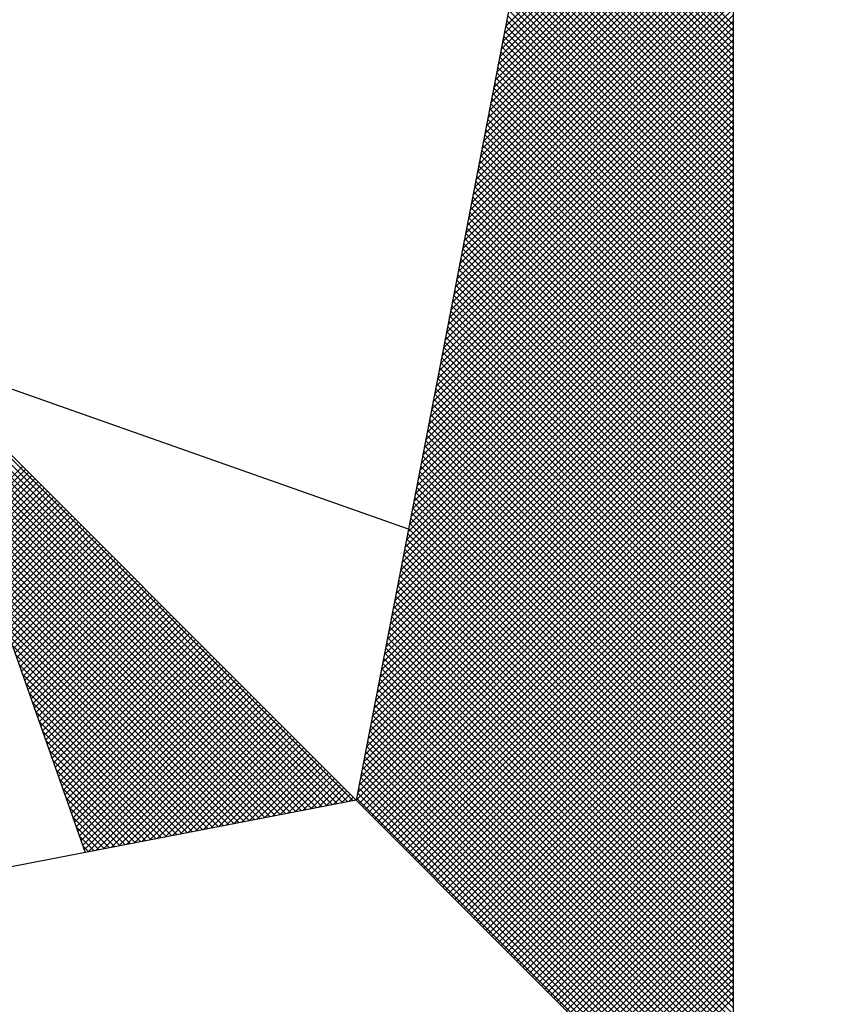
# Model space of a CAD drawing. Extents: x 178798 to 178894.5, y 1662939.1 to 1663007.3.
# Drawn here: x 178880 to 178881, y 1662992.1 to 1662993.3 of the extents above; entities that cross this region are included whole.
import ezdxf

# ---------------------------------------------------------------- set-up
doc = ezdxf.new("R2010")
doc.units = 0
doc.header["$MEASUREMENT"] = 0
doc.layers.add('NORTE', color=7, linetype='Continuous')
doc.layers.add('T-DIM', color=1, linetype='Continuous')

# ---------------------------------------------------------------- blocks, each defined once
blk = doc.blocks.new('*X50')
at = {"color": 0}
for p, q in [((182558.6884, 1662938.7955), (182559.3401, 1662939.4473)), ((182558.6841, 1662938.7736), (182559.3401, 1662939.4296)), ((182558.6757, 1662938.7298), (182559.3401, 1662939.3942)), ((182558.6799, 1662938.7517), (182559.3401, 1662939.4119)), ((182558.6715, 1662938.7079), (182559.3401, 1662939.3765)), ((182558.663, 1662938.6641), (182559.3401, 1662939.3412)), ((182558.6672, 1662938.686), (182559.3401, 1662939.3589)), ((182559.3401, 1662938.8007), (182558.7946, 1662939.3462)), ((182558.6546, 1662938.6203), (182559.3401, 1662939.3058)), ((182558.6588, 1662938.6422), (182559.3401, 1662939.3235)), ((182559.3401, 1662938.7653), (182558.7889, 1662939.3165)), ((182559.3401, 1662938.783), (182558.7917, 1662939.3313)), ((182558.6503, 1662938.5984), (182559.3401, 1662939.2882)), ((182559.3401, 1662938.7299), (182558.7832, 1662939.2869)), ((182559.3401, 1662938.7476), (182558.786, 1662939.3017)), ((182558.6419, 1662938.5546), (182559.3401, 1662939.2528)), ((182558.6461, 1662938.5765), (182559.3401, 1662939.2705)), ((182559.3401, 1662938.6946), (182558.7775, 1662939.2572)), ((182559.3401, 1662938.7123), (182558.7803, 1662939.2721)), ((182558.6377, 1662938.5327), (182559.3401, 1662939.2351)), ((182559.3401, 1662938.6592), (182558.7717, 1662939.2276)), ((182559.3401, 1662938.6769), (182558.7746, 1662939.2424)), ((182558.6292, 1662938.4889), (182559.3401, 1662939.1998)), ((182558.6334, 1662938.5108), (182559.3401, 1662939.2174)), ((182559.3401, 1662938.6239), (182558.766, 1662939.198)), ((182559.3401, 1662938.6416), (182558.7689, 1662939.2128)), ((182558.6207, 1662938.4451), (182559.3401, 1662939.1644)), ((182558.625, 1662938.467), (182559.3401, 1662939.1821)), ((182559.3401, 1662938.5885), (182558.7603, 1662939.1683)), ((182559.3401, 1662938.6062), (182558.7632, 1662939.1832)), ((182558.6165, 1662938.4232), (182559.3401, 1662939.1467)), ((182559.3401, 1662938.5532), (182558.7546, 1662939.1387)), ((182559.3401, 1662938.5708), (182558.7574, 1662939.1535)), ((182558.6081, 1662938.3793), (182559.3401, 1662939.1114)), ((182558.6123, 1662938.4012), (182559.3401, 1662939.1291)), ((182559.3401, 1662938.5178), (182558.7489, 1662939.1091)), ((182559.3401, 1662938.5355), (182558.7517, 1662939.1239)), ((182558.6038, 1662938.3574), (182559.3401, 1662939.0937)), ((182559.3401, 1662938.5001), (182558.746, 1662939.0942)), ((182558.5954, 1662938.3136), (182559.3401, 1662939.0583)), ((182558.5996, 1662938.3355), (182559.3401, 1662939.076)), ((182559.3401, 1662938.4648), (182558.7403, 1662939.0646)), ((182559.3401, 1662938.4825), (182558.7431, 1662939.0794)), ((182558.5912, 1662938.2917), (182559.3401, 1662939.0407)), ((182559.3401, 1662938.4294), (182558.7346, 1662939.035)), ((182559.3401, 1662938.4471), (182558.7374, 1662939.0498)), ((182558.5827, 1662938.2479), (182559.3401, 1662939.0053)), ((182558.5869, 1662938.2698), (182559.3401, 1662939.023)), ((182559.3401, 1662938.3941), (182558.7288, 1662939.0053)), ((182559.3401, 1662938.4117), (182558.7317, 1662939.0201)), ((182558.5743, 1662938.2041), (182559.3401, 1662938.97)), ((182558.5785, 1662938.226), (182559.3401, 1662938.9876)), ((182559.3401, 1662938.3587), (182558.7231, 1662938.9757)), ((182559.3401, 1662938.3764), (182558.726, 1662938.9905)), ((182558.57, 1662938.1822), (182559.3401, 1662938.9523)), ((182559.3401, 1662938.3234), (182558.7174, 1662938.9461)), ((182559.3401, 1662938.341), (182558.7203, 1662938.9609)), ((182558.5616, 1662938.1384), (182559.3401, 1662938.9169)), ((182558.5658, 1662938.1603), (182559.3401, 1662938.9346)), ((182559.3401, 1662938.288), (182558.7117, 1662938.9164)), ((182559.3401, 1662938.3057), (182558.7146, 1662938.9312)), ((182558.5574, 1662938.1165), (182559.3401, 1662938.8993)), ((182559.3401, 1662938.2526), (182558.706, 1662938.8868)), ((182559.3401, 1662938.2703), (182558.7088, 1662938.9016)), ((182558.5489, 1662938.0727), (182559.3401, 1662938.8639)), ((182558.5531, 1662938.0946), (182559.3401, 1662938.8816)), ((182559.3401, 1662938.2173), (182558.7003, 1662938.8571)), ((182559.3401, 1662938.235), (182558.7031, 1662938.872)), ((182558.5404, 1662938.0289), (182559.3401, 1662938.8285)), ((182558.5447, 1662938.0508), (182559.3401, 1662938.8462)), ((182559.3401, 1662938.1819), (182558.6945, 1662938.8275)), ((182559.3401, 1662938.1996), (182558.6974, 1662938.8423)), ((182558.5362, 1662938.007), (182559.3401, 1662938.8109)), ((182559.3401, 1662938.1643), (182558.6917, 1662938.8127)), ((182558.5278, 1662937.9632), (182559.3401, 1662938.7755)), ((182558.532, 1662937.9851), (182559.3401, 1662938.7932)), ((182559.3401, 1662938.1289), (182558.686, 1662938.783)), ((182559.3401, 1662938.1466), (182558.6888, 1662938.7979)), ((182558.5235, 1662937.9413), (182559.3401, 1662938.7578)), ((182559.3401, 1662938.0935), (182558.6802, 1662938.7534)), ((182559.3401, 1662938.1112), (182558.6831, 1662938.7682)), ((182558.5151, 1662937.8975), (182559.3401, 1662938.7225)), ((182558.5193, 1662937.9194), (182559.3401, 1662938.7402)), ((182559.3401, 1662938.0582), (182558.6745, 1662938.7238)), ((182559.3401, 1662938.0759), (182558.6774, 1662938.7386)), ((182558.5066, 1662937.8536), (182559.3401, 1662938.6871)), ((182558.5109, 1662937.8756), (182559.3401, 1662938.7048)), ((182559.3401, 1662938.0228), (182558.6688, 1662938.6941)), ((182559.3401, 1662938.0405), (182558.6717, 1662938.709)), ((182558.5024, 1662937.8317), (182559.3401, 1662938.6694)), ((182559.3401, 1662937.9875), (182558.6631, 1662938.6645)), ((182559.3401, 1662938.0052), (182558.6659, 1662938.6793)), ((182558.494, 1662937.7879), (182559.3401, 1662938.6341)), ((182558.4982, 1662937.8098), (182559.3401, 1662938.6518)), ((182559.3401, 1662937.9521), (182558.6574, 1662938.6349)), ((182559.3401, 1662937.9698), (182558.6602, 1662938.6497)), ((182558.4897, 1662937.766), (182559.3401, 1662938.6164)), ((182559.3401, 1662937.9168), (182558.6517, 1662938.6052)), ((182559.3401, 1662937.9344), (182558.6545, 1662938.62)), ((182558.4813, 1662937.7222), (182559.3401, 1662938.5811)), ((182558.4855, 1662937.7441), (182559.3401, 1662938.5987)), ((182559.3401, 1662937.8814), (182558.6459, 1662938.5756)), ((182559.3401, 1662937.8991), (182558.6488, 1662938.5904)), ((182558.4728, 1662937.6784), (182559.3401, 1662938.5457)), ((182558.4771, 1662937.7003), (182559.3401, 1662938.5634)), ((182559.3401, 1662937.8461), (182558.6402, 1662938.546)), ((182559.3401, 1662937.8637), (182558.6431, 1662938.5608)), ((182558.4686, 1662937.6565), (182559.3401, 1662938.528)), ((182559.3401, 1662937.8284), (182558.6374, 1662938.5311)), ((182558.4602, 1662937.6127), (182559.3401, 1662938.4927)), ((182558.4644, 1662937.6346), (182559.3401, 1662938.5103)), ((182559.3401, 1662937.793), (182558.6316, 1662938.5015)), ((182559.3401, 1662937.8107), (182558.6345, 1662938.5163)), ((182558.4559, 1662937.5908), (182559.3401, 1662938.475)), ((182559.3401, 1662937.7577), (182558.6259, 1662938.4719)), ((182559.3401, 1662937.7754), (182558.6288, 1662938.4867)), ((182558.4475, 1662937.547), (182559.3401, 1662938.4396)), ((182558.4517, 1662937.5689), (182559.3401, 1662938.4573)), ((182559.3401, 1662937.7223), (182558.6202, 1662938.4422)), ((182559.3401, 1662937.74), (182558.6231, 1662938.457)), ((182558.439, 1662937.5032), (182559.3401, 1662938.4043)), ((182558.4432, 1662937.5251), (182559.3401, 1662938.422)), ((182559.3401, 1662937.687), (182558.6145, 1662938.4126)), ((182559.3401, 1662937.7046), (182558.6173, 1662938.4274)), ((182558.4348, 1662937.4813), (182559.3401, 1662938.3866)), ((182559.3401, 1662937.6516), (182558.6088, 1662938.3829)), ((182559.3401, 1662937.6693), (182558.6116, 1662938.3978)), ((182558.4263, 1662937.4375), (182559.3401, 1662938.3512)), ((182558.4306, 1662937.4594), (182559.3401, 1662938.3689)), ((182559.3401, 1662937.6163), (182558.603, 1662938.3533)), ((182559.3401, 1662937.6339), (182558.6059, 1662938.3681)), ((182558.4221, 1662937.4156), (182559.3401, 1662938.3336)), ((182559.3401, 1662937.5809), (182558.5973, 1662938.3237)), ((182559.3401, 1662937.5986), (182558.6002, 1662938.3385)), ((182558.4137, 1662937.3718), (182559.3401, 1662938.2982)), ((182558.4179, 1662937.3937), (182559.3401, 1662938.3159)), ((182559.3401, 1662937.5455), (182558.5916, 1662938.294)), ((182559.3401, 1662937.5632), (182558.5945, 1662938.3089)), ((182558.4094, 1662937.3499), (182559.3401, 1662938.2805)), ((182559.3401, 1662937.5102), (182558.5859, 1662938.2644)), ((182559.3401, 1662937.5279), (182558.5887, 1662938.2792)), ((182558.401, 1662937.3061), (182559.3401, 1662938.2452)), ((182558.4052, 1662937.328), (182559.3401, 1662938.2629)), ((182559.3401, 1662937.4925), (182558.583, 1662938.2496)), ((182558.3925, 1662937.2622), (182559.3401, 1662938.2098)), ((182558.3968, 1662937.2841), (182559.3401, 1662938.2275)), ((182559.3401, 1662937.4572), (182558.5773, 1662938.2199)), ((182559.3401, 1662937.4748), (182558.5802, 1662938.2348)), ((182558.3883, 1662937.2403), (182559.3401, 1662938.1921)), ((182559.3401, 1662937.4218), (182558.5716, 1662938.1903)), ((182559.3401, 1662937.4395), (182558.5745, 1662938.2051)), ((182558.3799, 1662937.1965), (182559.3401, 1662938.1568)), ((182558.3841, 1662937.2184), (182559.3401, 1662938.1745)), ((182559.3401, 1662937.3864), (182558.5659, 1662938.1607)), ((182559.3401, 1662937.4041), (182558.5687, 1662938.1755)), ((182558.3756, 1662937.1746), (182559.3401, 1662938.1391)), ((182559.3401, 1662937.3511), (182558.5602, 1662938.131)), ((182559.3401, 1662937.3688), (182558.563, 1662938.1459)), ((182558.3672, 1662937.1308), (182559.3401, 1662938.1038)), ((182558.3714, 1662937.1527), (182559.3401, 1662938.1214)), ((182559.3401, 1662937.3157), (182558.5544, 1662938.1014)), ((182559.3401, 1662937.3334), (182558.5573, 1662938.1162)), ((182558.3587, 1662937.087), (182559.3401, 1662938.0684)), ((182558.3629, 1662937.1089), (182559.3401, 1662938.0861)), ((182559.3401, 1662937.2804), (182558.5487, 1662938.0718)), ((182559.3401, 1662937.2981), (182558.5516, 1662938.0866)), ((182558.3545, 1662937.0651), (182559.3401, 1662938.0507)), ((182559.3401, 1662937.245), (182558.543, 1662938.0421)), ((182559.3401, 1662937.2627), (182558.5459, 1662938.0569)), ((182558.346, 1662937.0213), (182559.3401, 1662938.0154)), ((182558.3503, 1662937.0432), (182559.3401, 1662938.033)), ((182559.3401, 1662937.2097), (182558.5373, 1662938.0125)), ((182559.3401, 1662937.2273), (182558.5401, 1662938.0273)), ((182558.3418, 1662936.9994), (182559.3401, 1662937.9977)), ((182559.3401, 1662937.1743), (182558.5316, 1662937.9828)), ((182559.3401, 1662937.192), (182558.5344, 1662937.9977)), ((182558.3334, 1662936.9556), (182559.3401, 1662937.9623)), ((182558.3376, 1662936.9775), (182559.3401, 1662937.98)), ((182559.3401, 1662937.1566), (182558.5287, 1662937.968)), ((182558.3249, 1662936.9118), (182559.3401, 1662937.927)), ((182558.3291, 1662936.9337), (182559.3401, 1662937.9447)), ((182559.3401, 1662937.1213), (182558.523, 1662937.9384)), ((182559.3401, 1662937.139), (182558.5258, 1662937.9532)), ((182558.3207, 1662936.8899), (182559.3401, 1662937.9093)), ((182559.3401, 1662937.0859), (182558.5173, 1662937.9088)), ((182559.3401, 1662937.1036), (182558.5201, 1662937.9236)), ((182558.3122, 1662936.8461), (182559.3401, 1662937.8739)), ((182558.3165, 1662936.868), (182559.3401, 1662937.8916)), ((182559.3401, 1662937.0506), (182558.5116, 1662937.8791)), ((182559.3401, 1662937.0682), (182558.5144, 1662937.8939)), ((182558.253, 1662936.582), (182556.9881, 1662937.8469)), ((182558.308, 1662936.8242), (182559.3401, 1662937.8563)), ((182559.3401, 1662937.0152), (182558.5058, 1662937.8495)), ((182559.3401, 1662937.0329), (182558.5087, 1662937.8643)), ((182558.2382, 1662936.5792), (182556.9978, 1662937.8196)), ((182558.2996, 1662936.7804), (182559.3401, 1662937.8209)), ((182558.3038, 1662936.8023), (182559.3401, 1662937.8386)), ((182559.3401, 1662936.9799), (182558.5001, 1662937.8198)), ((182559.3401, 1662936.9975), (182558.503, 1662937.8347)), ((182558.2234, 1662936.5763), (182557.0074, 1662937.7922)), ((182558.2911, 1662936.7366), (182559.3401, 1662937.7856)), ((182558.2953, 1662936.7585), (182559.3401, 1662937.8032)), ((182559.3401, 1662936.9445), (182558.4944, 1662937.7902)), ((182559.3401, 1662936.9622), (182558.4973, 1662937.805)), ((182558.2085, 1662936.5735), (182557.0171, 1662937.7649)), ((182558.2869, 1662936.7146), (182559.3401, 1662937.7679)), ((182559.3401, 1662936.9091), (182558.4887, 1662937.7606)), ((182559.3401, 1662936.9268), (182558.4915, 1662937.7754)), ((182558.1937, 1662936.5706), (182557.0267, 1662937.7376)), ((182558.2784, 1662936.6708), (182559.3401, 1662937.7325)), ((182558.2826, 1662936.6927), (182559.3401, 1662937.7502)), ((182559.3401, 1662936.8738), (182558.483, 1662937.7309)), ((182559.3401, 1662936.8915), (182558.4858, 1662937.7458)), ((182558.1789, 1662936.5677), (182557.0364, 1662937.7103)), ((182558.2742, 1662936.6489), (182559.3401, 1662937.7148)), ((182559.3401, 1662936.8384), (182558.4772, 1662937.7013)), ((182559.3401, 1662936.8561), (182558.4801, 1662937.7161)), ((182558.1641, 1662936.5649), (182557.046, 1662937.6829)), ((182558.2657, 1662936.6051), (182559.3401, 1662937.6795)), ((182558.27, 1662936.627), (182559.3401, 1662937.6972)), ((182559.3401, 1662936.8208), (182558.4744, 1662937.6865)), ((182558.1493, 1662936.562), (182557.0557, 1662937.6556)), ((182558.2618, 1662936.5835), (182559.3401, 1662937.6618)), ((182558.2706, 1662936.5747), (182559.3401, 1662937.6441)), ((182559.3401, 1662936.7854), (182558.4687, 1662937.6568)), ((182559.3401, 1662936.8031), (182558.4715, 1662937.6717)), ((182558.1345, 1662936.5592), (182557.0653, 1662937.6283)), ((182558.2795, 1662936.5658), (182559.3401, 1662937.6265)), ((182559.3401, 1662936.75), (182558.4629, 1662937.6272)), ((182559.3401, 1662936.7677), (182558.4658, 1662937.642)), ((182558.1196, 1662936.5563), (182557.075, 1662937.601)), ((182558.2883, 1662936.557), (182559.3401, 1662937.6088)), ((182558.2972, 1662936.5481), (182559.3401, 1662937.5911)), ((182559.3401, 1662936.7147), (182558.4572, 1662937.5976)), ((182559.3401, 1662936.7324), (182558.4601, 1662937.6124)), ((182558.1048, 1662936.5534), (182557.0846, 1662937.5736)), ((182558.306, 1662936.5393), (182559.3401, 1662937.5734)), ((182559.3401, 1662936.6793), (182558.4515, 1662937.5679)), ((182559.3401, 1662936.697), (182558.4544, 1662937.5827)), ((182558.09, 1662936.5506), (182557.0943, 1662937.5463)), ((182557.152, 1662937.3829), (182557.3072, 1662937.5381)), ((182558.3148, 1662936.5305), (182559.3401, 1662937.5557)), ((182558.3237, 1662936.5216), (182559.3401, 1662937.5381)), ((182559.3401, 1662936.644), (182558.4458, 1662937.5383)), ((182559.3401, 1662936.6617), (182558.4487, 1662937.5531)), ((182558.0752, 1662936.5477), (182557.1039, 1662937.519)), ((182557.1566, 1662937.3698), (182557.316, 1662937.5293)), ((182557.1612, 1662937.3567), (182557.3249, 1662937.5204)), ((182557.1658, 1662937.3437), (182557.3337, 1662937.5116)), ((182558.3325, 1662936.5128), (182559.3401, 1662937.5204)), ((182559.3401, 1662936.6086), (182558.4401, 1662937.5087)), ((182559.3401, 1662936.6263), (182558.4429, 1662937.5235)), ((182558.0604, 1662936.5449), (182557.1136, 1662937.4917)), ((182557.1704, 1662937.3306), (182557.3426, 1662937.5027)), ((182557.175, 1662937.3175), (182557.3514, 1662937.4939)), ((182557.1796, 1662937.3045), (182557.3602, 1662937.4851)), ((182557.1843, 1662937.2914), (182557.3691, 1662937.4762)), ((182558.3413, 1662936.504), (182559.3401, 1662937.5027)), ((182558.3502, 1662936.4951), (182559.3401, 1662937.485)), ((182559.3401, 1662936.5733), (182558.4344, 1662937.479)), ((182559.3401, 1662936.5909), (182558.4372, 1662937.4938)), ((182558.0455, 1662936.542), (182557.1232, 1662937.4644)), ((182557.1889, 1662937.2783), (182557.3779, 1662937.4674)), ((182557.1935, 1662937.2653), (182557.3868, 1662937.4585)), ((182557.1981, 1662937.2522), (182557.3956, 1662937.4497)), ((182558.359, 1662936.4863), (182559.3401, 1662937.4674)), ((182558.3679, 1662936.4774), (182559.3401, 1662937.4497)), ((182559.3401, 1662936.5379), (182558.4286, 1662937.4494)), ((182559.3401, 1662936.5556), (182558.4315, 1662937.4642)), ((182558.0307, 1662936.5391), (182557.1328, 1662937.437)), ((182557.2027, 1662937.2391), (182557.4044, 1662937.4409)), ((182557.2073, 1662937.2261), (182557.4133, 1662937.432)), ((182557.2119, 1662937.213), (182557.4221, 1662937.4232)), ((182558.3767, 1662936.4686), (182559.3401, 1662937.432)), ((182559.3401, 1662936.5026), (182558.4229, 1662937.4197)), ((182559.3401, 1662936.5202), (182558.4258, 1662937.4346)), ((182558.0159, 1662936.5363), (182557.1425, 1662937.4097)), ((182557.2165, 1662937.2), (182557.4309, 1662937.4144)), ((182557.2212, 1662937.1869), (182557.4398, 1662937.4055)), ((182557.2258, 1662937.1738), (182557.4486, 1662937.3967)), ((182558.3855, 1662936.4598), (182559.3401, 1662937.4143)), ((182558.3944, 1662936.4509), (182559.3401, 1662937.3966)), ((182559.3401, 1662936.4849), (182558.4201, 1662937.4049)), ((182558.0011, 1662936.5334), (182557.1521, 1662937.3824)), ((182557.2304, 1662937.1608), (182557.4575, 1662937.3878)), ((182557.235, 1662937.1477), (182557.4663, 1662937.379)), ((182557.2396, 1662937.1346), (182557.4751, 1662937.3702)), ((182558.4032, 1662936.4421), (182559.3401, 1662937.379)), ((182559.3401, 1662936.4495), (182558.4143, 1662937.3753)), ((182559.3401, 1662936.4672), (182558.4172, 1662937.3901)), ((182557.9863, 1662936.5306), (182557.1618, 1662937.3551)), ((182557.2442, 1662937.1216), (182557.484, 1662937.3613)), ((182557.2488, 1662937.1085), (182557.4928, 1662937.3525)), ((182557.2534, 1662937.0954), (182557.5017, 1662937.3436)), ((182557.2581, 1662937.0824), (182557.5105, 1662937.3348)), ((182559.3401, 1662936.4142), (182558.4086, 1662937.3457)), ((182559.3401, 1662936.4318), (182558.4115, 1662937.3605)), ((182558.4121, 1662936.4332), (182559.3401, 1662937.3613)), ((182558.4209, 1662936.4244), (182559.3401, 1662937.3436)), ((182557.9715, 1662936.5277), (182557.1714, 1662937.3277)), ((182557.2627, 1662937.0693), (182557.5193, 1662937.326)), ((182557.2673, 1662937.0562), (182557.5282, 1662937.3171)), ((182557.2719, 1662937.0432), (182557.537, 1662937.3083)), ((182559.3401, 1662936.3788), (182558.4029, 1662937.316)), ((182559.3401, 1662936.3965), (182558.4058, 1662937.3308)), ((182558.4297, 1662936.4156), (182559.3401, 1662937.3259)), ((182558.4386, 1662936.4067), (182559.3401, 1662937.3083)), ((182557.9566, 1662936.5248), (182557.1811, 1662937.3004)), ((182557.2765, 1662937.0301), (182557.5459, 1662937.2994)), ((182557.2811, 1662937.017), (182557.5547, 1662937.2906)), ((182557.2857, 1662937.004), (182557.5635, 1662937.2818)), ((182559.3401, 1662936.3435), (182558.3972, 1662937.2864)), ((182559.3401, 1662936.3611), (182558.4, 1662937.3012)), ((182558.4474, 1662936.3979), (182559.3401, 1662937.2906)), ((182557.9418, 1662936.522), (182557.1907, 1662937.2731)), ((182557.2903, 1662936.9909), (182557.5724, 1662937.2729)), ((182557.295, 1662936.9778), (182557.5812, 1662937.2641)), ((182557.2996, 1662936.9648), (182557.59, 1662937.2553)), ((182559.3401, 1662936.3081), (182558.3915, 1662937.2567)), ((182559.3401, 1662936.3258), (182558.3943, 1662937.2716)), ((182558.4563, 1662936.389), (182559.3401, 1662937.2729)), ((182558.4651, 1662936.3802), (182559.3401, 1662937.2552)), ((182557.927, 1662936.5191), (182557.2004, 1662937.2458)), ((182557.3042, 1662936.9517), (182557.5989, 1662937.2464)), ((182557.3088, 1662936.9387), (182557.6077, 1662937.2376)), ((182557.3134, 1662936.9256), (182557.6166, 1662937.2287)), ((182559.3401, 1662936.2727), (182558.3858, 1662937.2271)), ((182559.3401, 1662936.2904), (182558.3886, 1662937.2419)), ((182558.4739, 1662936.3714), (182559.3401, 1662937.2375)), ((182557.9122, 1662936.5163), (182557.21, 1662937.2184)), ((182557.318, 1662936.9125), (182557.6254, 1662937.2199)), ((182557.3226, 1662936.8995), (182557.6342, 1662937.2111)), ((182557.3272, 1662936.8864), (182557.6431, 1662937.2022)), ((182559.3401, 1662936.2374), (182558.38, 1662937.1975)), ((182559.3401, 1662936.2551), (182558.3829, 1662937.2123)), ((182558.4828, 1662936.3625), (182559.3401, 1662937.2199)), ((182558.4916, 1662936.3537), (182559.3401, 1662937.2022)), ((182557.8974, 1662936.5134), (182557.2197, 1662937.1911)), ((182557.3319, 1662936.8733), (182557.6519, 1662937.1934)), ((182557.3365, 1662936.8603), (182557.6608, 1662937.1845)), ((182557.3411, 1662936.8472), (182557.6696, 1662937.1757)), ((182557.3457, 1662936.8341), (182557.6784, 1662937.1669)), ((182559.3401, 1662936.202), (182558.3743, 1662937.1678)), ((182559.3401, 1662936.2197), (182558.3772, 1662937.1826)), ((182558.5004, 1662936.3449), (182559.3401, 1662937.1845)), ((182558.5093, 1662936.336), (182559.3401, 1662937.1668)), ((182557.8825, 1662936.5106), (182557.2293, 1662937.1638)), ((182557.3503, 1662936.8211), (182557.6873, 1662937.158)), ((182557.3549, 1662936.808), (182557.6961, 1662937.1492)), ((182557.3595, 1662936.7949), (182557.705, 1662937.1403)), ((182559.3401, 1662936.1667), (182558.3686, 1662937.1382)), ((182559.3401, 1662936.1844), (182558.3715, 1662937.153)), ((182558.5181, 1662936.3272), (182559.3401, 1662937.1492)), ((182557.8677, 1662936.5077), (182557.239, 1662937.1365)), ((182557.8529, 1662936.5048), (182557.2486, 1662937.1091)), ((182557.3641, 1662936.7819), (182557.7138, 1662937.1315)), ((182557.3688, 1662936.7688), (182557.7226, 1662937.1227)), ((182557.3734, 1662936.7557), (182557.7315, 1662937.1138)), ((182559.3401, 1662936.149), (182558.3657, 1662937.1234)), ((182558.527, 1662936.3183), (182559.3401, 1662937.1315)), ((182558.5358, 1662936.3095), (182559.3401, 1662937.1138)), ((182557.8381, 1662936.502), (182557.2583, 1662937.0818)), ((182557.378, 1662936.7427), (182557.7403, 1662937.105)), ((182557.3826, 1662936.7296), (182557.7491, 1662937.0962)), ((182557.3872, 1662936.7165), (182557.758, 1662937.0873)), ((182559.3401, 1662936.1136), (182558.36, 1662937.0937)), ((182559.3401, 1662936.1313), (182558.3629, 1662937.1086)), ((182558.5446, 1662936.3007), (182559.3401, 1662937.0961)), ((182557.8233, 1662936.4991), (182557.2679, 1662937.0545)), ((182557.3918, 1662936.7035), (182557.7668, 1662937.0785)), ((182557.3964, 1662936.6904), (182557.7757, 1662937.0696)), ((182557.401, 1662936.6774), (182557.7845, 1662937.0608)), ((182559.3401, 1662936.0783), (182558.3543, 1662937.0641)), ((182559.3401, 1662936.096), (182558.3572, 1662937.0789)), ((182558.5535, 1662936.2918), (182559.3401, 1662937.0785)), ((182558.5623, 1662936.283), (182559.3401, 1662937.0608)), ((182557.8084, 1662936.4963), (182557.2776, 1662937.0272)), ((182557.4057, 1662936.6643), (182557.7933, 1662937.052)), ((182557.4103, 1662936.6512), (182557.8022, 1662937.0431)), ((182557.4149, 1662936.6382), (182557.811, 1662937.0343)), ((182557.4195, 1662936.6251), (182557.8199, 1662937.0254)), ((182559.3401, 1662936.0429), (182558.3486, 1662937.0345)), ((182559.3401, 1662936.0606), (182558.3514, 1662937.0493)), ((182558.5712, 1662936.2741), (182559.3401, 1662937.0431)), ((182558.58, 1662936.2653), (182559.3401, 1662937.0254)), ((182557.7936, 1662936.4934), (182557.2872, 1662936.9998)), ((182557.4241, 1662936.612), (182557.8287, 1662937.0166)), ((182557.4287, 1662936.599), (182557.8375, 1662937.0078)), ((182557.4333, 1662936.5859), (182557.8464, 1662936.9989)), ((182559.3401, 1662936.0076), (182558.3429, 1662937.0048)), ((182559.3401, 1662936.0253), (182558.3457, 1662937.0196)), ((182558.5888, 1662936.2565), (182559.3401, 1662937.0077)), ((182557.7788, 1662936.4905), (182557.2968, 1662936.9725)), ((182557.438, 1662936.5728), (182557.8552, 1662936.9901)), ((182557.4426, 1662936.5598), (182557.864, 1662936.9813)), ((182557.4472, 1662936.5467), (182557.8729, 1662936.9724)), ((182559.3401, 1662935.9722), (182558.3371, 1662936.9752)), ((182559.3401, 1662935.9899), (182558.34, 1662936.99)), ((182558.5977, 1662936.2476), (182559.3401, 1662936.9901)), ((182558.6065, 1662936.2388), (182559.3401, 1662936.9724)), ((182557.764, 1662936.4877), (182557.3065, 1662936.9452)), ((182557.4518, 1662936.5336), (182557.8817, 1662936.9636)), ((182557.4564, 1662936.5206), (182557.8906, 1662936.9547)), ((182557.461, 1662936.5075), (182557.8994, 1662936.9459)), ((182559.3401, 1662935.9369), (182558.3314, 1662936.9456)), ((182559.3401, 1662935.9546), (182558.3343, 1662936.9604)), ((182558.6154, 1662936.2299), (182559.3401, 1662936.9547)), ((182557.7492, 1662936.4848), (182557.3161, 1662936.9179)), ((182557.4656, 1662936.4944), (182557.9082, 1662936.9371)), ((182557.4702, 1662936.4814), (182557.9171, 1662936.9282)), ((182557.4749, 1662936.4683), (182557.9259, 1662936.9194)), ((182559.3401, 1662935.9015), (182558.3257, 1662936.9159)), ((182559.3401, 1662935.9192), (182558.3286, 1662936.9307)), ((182558.6242, 1662936.2211), (182559.3401, 1662936.937)), ((182558.633, 1662936.2123), (182559.3401, 1662936.9194)), ((182557.7344, 1662936.482), (182557.3258, 1662936.8905)), ((182557.4795, 1662936.4552), (182557.9348, 1662936.9105)), ((182557.4841, 1662936.4422), (182557.9436, 1662936.9017)), ((182557.4954, 1662936.4359), (182557.9524, 1662936.8929)), ((182557.5173, 1662936.4401), (182557.9613, 1662936.884)), ((182559.3401, 1662935.8662), (182558.32, 1662936.8863)), ((182559.3401, 1662935.8838), (182558.3228, 1662936.9011)), ((182558.6419, 1662936.2034), (182559.3401, 1662936.9017)), ((182558.6507, 1662936.1946), (182559.3401, 1662936.884)), ((182557.7195, 1662936.4791), (182557.3354, 1662936.8632)), ((182557.5392, 1662936.4443), (182557.9701, 1662936.8752)), ((182557.5612, 1662936.4485), (182557.979, 1662936.8663)), ((182557.5831, 1662936.4528), (182557.9878, 1662936.8575)), ((182559.3401, 1662935.8308), (182558.3143, 1662936.8566)), ((182559.3401, 1662935.8485), (182558.3171, 1662936.8715)), ((182558.6595, 1662936.1858), (182559.3401, 1662936.8663)), ((182557.7047, 1662936.4762), (182557.3451, 1662936.8359)), ((182557.605, 1662936.457), (182557.9966, 1662936.8487)), ((182557.6269, 1662936.4612), (182558.0055, 1662936.8398)), ((182557.6488, 1662936.4654), (182558.0143, 1662936.831)), ((182559.3401, 1662935.8131), (182558.3114, 1662936.8418)), ((182558.6684, 1662936.1769), (182559.3401, 1662936.8486)), ((182558.6772, 1662936.1681), (182559.3401, 1662936.831)), ((182557.6899, 1662936.4734), (182557.3547, 1662936.8086)), ((182557.6707, 1662936.4697), (182558.0231, 1662936.8222)), ((182557.6926, 1662936.4739), (182558.032, 1662936.8133)), ((182557.7145, 1662936.4781), (182558.0408, 1662936.8045)), ((182559.3401, 1662935.7778), (182558.3057, 1662936.8122)), ((182559.3401, 1662935.7955), (182558.3086, 1662936.827)), ((182558.6861, 1662936.1592), (182559.3401, 1662936.8133)), ((182557.6751, 1662936.4705), (182557.3644, 1662936.7812)), ((182557.7364, 1662936.4824), (182558.0497, 1662936.7956)), ((182557.7583, 1662936.4866), (182558.0585, 1662936.7868)), ((182557.7802, 1662936.4908), (182558.0673, 1662936.778)), ((182559.3401, 1662935.7424), (182558.3, 1662936.7825)), ((182559.3401, 1662935.7601), (182558.3028, 1662936.7974)), ((182558.6949, 1662936.1504), (182559.3401, 1662936.7956)), ((182558.7037, 1662936.1416), (182559.3401, 1662936.7779)), ((182557.6603, 1662936.4677), (182557.374, 1662936.7539)), ((182557.8021, 1662936.495), (182558.0762, 1662936.7691)), ((182557.824, 1662936.4993), (182558.085, 1662936.7603)), ((182557.8459, 1662936.5035), (182558.0939, 1662936.7514)), ((182559.3401, 1662935.7071), (182558.2943, 1662936.7529)), ((182559.3401, 1662935.7247), (182558.2971, 1662936.7677)), ((182558.7126, 1662936.1327), (182559.3401, 1662936.7603)), ((182557.6454, 1662936.4648), (182557.3837, 1662936.7266)), ((182557.8678, 1662936.5077), (182558.1027, 1662936.7426)), ((182557.8897, 1662936.5119), (182558.1115, 1662936.7338)), ((182557.9116, 1662936.5162), (182558.1204, 1662936.7249)), ((182557.9335, 1662936.5204), (182558.1292, 1662936.7161)), ((182559.3401, 1662935.6717), (182558.2885, 1662936.7233)), ((182559.3401, 1662935.6894), (182558.2914, 1662936.7381)), ((182558.7214, 1662936.1239), (182559.3401, 1662936.7426)), ((182558.7303, 1662936.115), (182559.3401, 1662936.7249)), ((182557.6306, 1662936.4619), (182557.3933, 1662936.6993)), ((182557.9554, 1662936.5246), (182558.1381, 1662936.7072)), ((182557.9773, 1662936.5288), (182558.1469, 1662936.6984)), ((182557.9992, 1662936.5331), (182558.1557, 1662936.6896)), ((182559.3401, 1662935.6364), (182558.2828, 1662936.6936)), ((182559.3401, 1662935.654), (182558.2857, 1662936.7085)), ((182558.7391, 1662936.1062), (182559.3401, 1662936.7072)), ((182558.7479, 1662936.0974), (182559.3401, 1662936.6895)), ((182557.6158, 1662936.4591), (182557.403, 1662936.6719)), ((182558.0211, 1662936.5373), (182558.1646, 1662936.6807)), ((182558.043, 1662936.5415), (182558.1734, 1662936.6719)), ((182558.0649, 1662936.5457), (182558.1822, 1662936.6631)), ((182559.3401, 1662935.601), (182558.2771, 1662936.664)), ((182559.3401, 1662935.6187), (182558.28, 1662936.6788)), ((182558.7568, 1662936.0885), (182559.3401, 1662936.6719)), ((182557.601, 1662936.4562), (182557.4126, 1662936.6446)), ((182558.0868, 1662936.55), (182558.1911, 1662936.6542)), ((182558.1087, 1662936.5542), (182558.1999, 1662936.6454)), ((182558.1307, 1662936.5584), (182558.2088, 1662936.6365)), ((182559.3401, 1662935.5656), (182558.2714, 1662936.6344)), ((182559.3401, 1662935.5833), (182558.2742, 1662936.6492)), ((182558.7656, 1662936.0797), (182559.3401, 1662936.6542)), ((182558.7744, 1662936.0709), (182559.3401, 1662936.6365)), ((182557.5862, 1662936.4534), (182557.4223, 1662936.6173)), ((182558.1526, 1662936.5627), (182558.2176, 1662936.6277)), ((182558.1745, 1662936.5669), (182558.2264, 1662936.6189)), ((182558.1964, 1662936.5711), (182558.2353, 1662936.61)), ((182559.3401, 1662935.5303), (182558.2657, 1662936.6047)), ((182559.3401, 1662935.548), (182558.2685, 1662936.6195)), ((182558.7833, 1662936.062), (182559.3401, 1662936.6188)), ((182557.5714, 1662936.4505), (182557.4319, 1662936.59)), ((182558.2183, 1662936.5753), (182558.2441, 1662936.6012)), ((182558.2402, 1662936.5796), (182558.253, 1662936.5923)), ((182559.3401, 1662935.5126), (182558.2628, 1662936.5899)), ((182558.7921, 1662936.0532), (182559.3401, 1662936.6012)), ((182558.801, 1662936.0443), (182559.3401, 1662936.5835)), ((182557.5565, 1662936.4477), (182557.4415, 1662936.5626)), ((182558.8098, 1662936.0355), (182559.3401, 1662936.5658)), ((182558.8186, 1662936.0267), (182559.3401, 1662936.5481)), ((182557.5417, 1662936.4448), (182557.4512, 1662936.5353)), ((182558.8275, 1662936.0178), (182559.3401, 1662936.5304)), ((182557.5269, 1662936.4419), (182557.4608, 1662936.508)), ((182558.8363, 1662936.009), (182559.3401, 1662936.5128)), ((182558.8452, 1662936.0001), (182559.3401, 1662936.4951)), ((182557.5121, 1662936.4391), (182557.4705, 1662936.4807)), ((182558.854, 1662935.9913), (182559.3401, 1662936.4774)), ((182557.4973, 1662936.4362), (182557.4801, 1662936.4533)), ((182558.8628, 1662935.9825), (182559.3401, 1662936.4597)), ((182558.8717, 1662935.9736), (182559.3401, 1662936.4421)), ((182558.8805, 1662935.9648), (182559.3401, 1662936.4244)), ((182558.8894, 1662935.9559), (182559.3401, 1662936.4067)), ((182558.8982, 1662935.9471), (182559.3401, 1662936.389)), ((182558.907, 1662935.9383), (182559.3401, 1662936.3713)), ((182558.9159, 1662935.9294), (182559.3401, 1662936.3537)), ((182558.9247, 1662935.9206), (182559.3401, 1662936.336)), ((182558.9335, 1662935.9118), (182559.3401, 1662936.3183)), ((182558.9424, 1662935.9029), (182559.3401, 1662936.3006)), ((182558.9512, 1662935.8941), (182559.3401, 1662936.283)), ((182558.9601, 1662935.8852), (182559.3401, 1662936.2653)), ((182558.9689, 1662935.8764), (182559.3401, 1662936.2476)), ((182558.9777, 1662935.8676), (182559.3401, 1662936.2299)), ((182558.9866, 1662935.8587), (182559.3401, 1662936.2122)), ((182558.9954, 1662935.8499), (182559.3401, 1662936.1946)), ((182559.0043, 1662935.841), (182559.3401, 1662936.1769)), ((182559.0131, 1662935.8322), (182559.3401, 1662936.1592)), ((182559.0219, 1662935.8234), (182559.3401, 1662936.1415)), ((182559.0308, 1662935.8145), (182559.3401, 1662936.1239)), ((182559.0396, 1662935.8057), (182559.3401, 1662936.1062)), ((182559.0485, 1662935.7968), (182559.3401, 1662936.0885)), ((182559.0573, 1662935.788), (182559.3401, 1662936.0708)), ((182559.0661, 1662935.7792), (182559.3401, 1662936.0531)), ((182559.075, 1662935.7703), (182559.3401, 1662936.0355)), ((182559.0838, 1662935.7615), (182559.3401, 1662936.0178))]:
    blk.add_line(p, q, dxfattribs=at)
blk = doc.blocks.new('NORTEGEO')
at = {"layer": 'NORTE', "color": 7}
for p, q in [((0, 6.6682), (-1.0785, 1.0785)), ((0, 6.6682), (0, -6.6682)), ((-2.3576, 2.3576), (-1.8532, 0.929)), ((-0.929, 1.8532), (-2.3576, 2.3576)), ((-2.3576, 2.3576), (2.3576, -2.3576)), ((-1.0785, 1.0785), (-6.6682, 0))]:
    blk.add_line(p, q, dxfattribs=at)
at = {"layer": 'NORTE'}
blk.add_blockref('*X50', (-182559.3401, -1662935.5052), dxfattribs=at)

msp = doc.modelspace()

# ---------------------------------------------------------------- block references
at = {"layer": 'T-DIM', "ltscale": 0.75, "xscale": 0.411055369884707, "yscale": 0.4110553700011224, "zscale": 0.4110553699194098}
msp.add_blockref('NORTEGEO', (178880.8864, 1662991.9447), dxfattribs=at)

doc.saveas('drawing.dxf')
